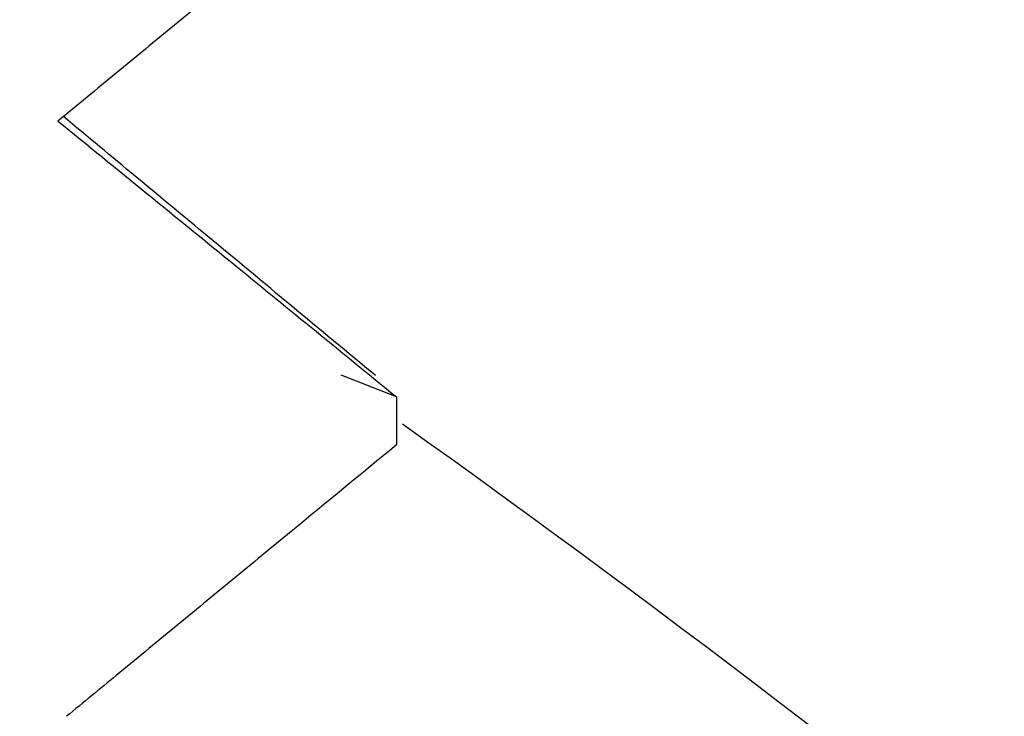
# Model space of a CAD drawing. Units: inches. Extents: x 0.1 to 16.9, y 0 to 10.9.
# Drawn here: x 9.7 to 9.7, y 9.4 to 9.4 of the extents above; entities that cross this region are included whole.
import ezdxf

# ---------------------------------------------------------------- set-up
doc = ezdxf.new("R2010")
doc.units = ezdxf.units.IN
doc.header["$MEASUREMENT"] = 0

msp = doc.modelspace()

# ---------------------------------------------------------------- hatches: boundary and pattern name
at = {"linetype": 'Continuous', "lineweight": 18}
h = msp.add_hatch(dxfattribs=at)
h.set_pattern_fill('ANSI31', style=0)
h.set_pattern_definition([(45, (0, 0), (-0.08838834764831843, 0.08838834764831845), [])])
edge = h.paths.add_edge_path(flags=0)
edge.add_line((9.739208033730613, 9.50261967464504), (9.74275540634389, 9.50261967464504))
edge.add_spline(control_points=[(9.74275540634389, 9.50261967464504), (9.742813548726579, 9.50261967464504), (9.742871699217647, 9.502620645965225), (9.74292980916246, 9.502622587865908), (9.743514074856005, 9.502642112681379), (9.744103045973095, 9.502762814543312), (9.744647858362068, 9.502974774633637), (9.745192274817601, 9.503186580685455), (9.745707631439279, 9.50349537033444), (9.74615111022375, 9.503875604010439), (9.746594125582922, 9.504255440350844), (9.746977646150116, 9.504717065274203), (9.747269792090226, 9.505222227627938), (9.747561658865854, 9.505726907266128), (9.747770382212401, 9.506288974304352), (9.747878615898129, 9.506861838355583), (9.74793866721776, 9.507179680642981), (9.747969087914884, 9.507504542554186), (9.747969087914884, 9.507828007978375)], knot_values=[0.002081369529663465, 0.002081369529663465, 0.002081369529663465, 0.002081369529663465, 0.002133922844638836, 0.002133922844638836, 0.002133922844638836, 0.002668490667900545, 0.002668490667900545, 0.002668490667900545, 0.003202669701505416, 0.003202669701505416, 0.003202669701505416, 0.00373628421787107, 0.00373628421787107, 0.00373628421787107, 0.004269380655824311, 0.004269380655824311, 0.004269380655824311, 0.004564314985358139, 0.004564314985358139, 0.004564314985358139, 0.004564314985358139], weights=[1, 1, 1, 1, 1, 1, 1, 1, 1, 1, 1, 1, 1, 1, 1, 1, 1, 1, 1], degree=3, periodic=0)
edge.add_line((9.747969087914884, 9.507828007978375), (9.747969087914884, 9.51386967464504))
edge.add_line((9.747969087914884, 9.51386967464504), (9.699674644325436, 9.513869674645042))
edge.add_line((9.699674644325436, 9.513869674645042), (9.699674644325436, 9.507828007978373))
edge.add_spline(control_points=[(9.699674644325437, 9.507828007978373), (9.699674644325437, 9.507588237923613), (9.69969129401899, 9.507347897375576), (9.699724355106309, 9.5071104176003), (9.699774553521271, 9.506749839371597), (9.699863279000995, 9.506392618802844), (9.699987618368734, 9.506050454717192), (9.700186696671176, 9.505502619815294), (9.70048315352361, 9.504981620926841), (9.700852377355382, 9.504530589872152), (9.701221592926354, 9.504079568908567), (9.70167374331087, 9.503686074895233), (9.702171372168328, 9.50338258590422), (9.702669294593031, 9.503078917875303), (9.70322645907278, 9.502856990529434), (9.703796784909162, 9.50273505016219), (9.70415457223055, 9.50265855228224), (9.704522452020644, 9.50261967464504), (9.70488832589643, 9.50261967464504)], knot_values=[0.009384174197053787, 0.009384174197053787, 0.009384174197053787, 0.009384174197053787, 0.009602333316979237, 0.009602333316979237, 0.009602333316979237, 0.009932318635863056, 0.009932318635863056, 0.009932318635863056, 0.01046530893636664, 0.01046530893636664, 0.01046530893636664, 0.01099827862909343, 0.01099827862909343, 0.01099827862909343, 0.0115315611164607, 0.0115315611164607, 0.0115315611164607, 0.01186544522310533, 0.01186544522310533, 0.01186544522310533, 0.01186544522310533], weights=[1, 1, 1, 1, 1, 1, 1, 1, 1, 1, 1, 1, 1, 1, 1, 1, 1, 1, 1], degree=3, periodic=0)
edge.add_line((9.70488832589643, 9.50261967464504), (9.708435698509708, 9.50261967464504))
edge.add_line((9.708435698509708, 9.50261967464504), (9.708435698509708, 9.496211337581984))
edge.add_spline(control_points=[(9.708435698509708, 9.496211337581984), (9.708770705979232, 9.495937853096706), (9.70910576598844, 9.495664376614489), (9.709440890421593, 9.495390979114076), (9.709776014773155, 9.495117581680226), (9.710111203477476, 9.4948442630995), (9.710446472276752, 9.494571042821928), (9.710750744019437, 9.494323082945632), (9.711055081722474, 9.494075203976013), (9.711359501070705, 9.493827425336757)], knot_values=[0, 0, 0, 0, 0.0003954762334898184, 0.0003954762334898184, 0.0003954762334898184, 0.000790952373844775, 0.000790952373844775, 0.000790952373844775, 0.001149865028774415, 0.001149865028774415, 0.001149865028774415, 0.001149865028774415], weights=[1, 1, 1, 1, 1, 1, 1, 1, 1, 1], degree=3, periodic=0)
edge.add_spline(control_points=[(9.711359501070705, 9.493827425336757), (9.71089490263147, 9.493444609093594), (9.710430238871515, 9.49306187211896), (9.709965527889986, 9.492679192501768), (9.70971058222742, 9.492469250166781), (9.70945562220677, 9.492259325266813), (9.709200649994076, 9.492049415177405), (9.70894567778151, 9.491839505088105), (9.70869069336881, 9.491629609817346), (9.708435698509705, 9.491419727239224)], knot_values=[0, 0, 0, 0, 0.0005504657513086248, 0.0005504657513086248, 0.0005504657513086248, 0.000852457441205538, 0.000852457441205538, 0.000852457441205538, 0.001154449130838999, 0.001154449130838999, 0.001154449130838999, 0.001154449130838999], weights=[1, 1, 1, 1, 1, 1, 1, 1, 1, 1], degree=3, periodic=0)
edge.add_line((9.708435698509708, 9.491419727239224), (9.708435698509708, 9.4910032914305))
edge.add_spline(control_points=[(9.708435698509708, 9.4910032914305), (9.708770705979232, 9.490729519763372), (9.70910576598844, 9.490456043281155), (9.709440890421593, 9.490182645780742), (9.709776014773155, 9.489909248346892), (9.710111203477476, 9.489635929766166), (9.710446472276752, 9.489362709488594), (9.710750744019437, 9.489114749612298), (9.711055081722474, 9.48886687064268), (9.711359501070705, 9.488619092003425)], knot_values=[0, 0, 0, 0, 0.0003954762334898184, 0.0003954762334898184, 0.0003954762334898184, 0.0007909523738448101, 0.0007909523738448101, 0.0007909523738448101, 0.00114986502877445, 0.00114986502877445, 0.00114986502877445, 0.00114986502877445], weights=[1, 1, 1, 1, 1, 1, 1, 1, 1, 1], degree=3, periodic=0)
edge.add_spline(control_points=[(9.711359501070705, 9.488619092003425), (9.71089490263147, 9.488236275760261), (9.710430238871515, 9.487853538785627), (9.709965527889986, 9.487470859168436), (9.70971058222742, 9.48726091683345), (9.70945562220677, 9.487050991933481), (9.709200649994076, 9.486841081844073), (9.70894567778151, 9.486631171754771), (9.70869069336881, 9.486421276484014), (9.708435698509705, 9.486211393905892)], knot_values=[0, 0, 0, 0, 0.0005504657513086248, 0.0005504657513086248, 0.0005504657513086248, 0.0008524574412055379, 0.0008524574412055379, 0.0008524574412055379, 0.001154449130838999, 0.001154449130838999, 0.001154449130838999, 0.001154449130838999], weights=[1, 1, 1, 1, 1, 1, 1, 1, 1, 1], degree=3, periodic=0)
edge.add_line((9.708435698509708, 9.48621139390589), (9.708435698509708, 9.485794733082857))
edge.add_spline(control_points=[(9.708435698509705, 9.485794727239224), (9.708770705979232, 9.48552118643004), (9.70910576598844, 9.48524770994782), (9.709440890421593, 9.484974312447408), (9.709776014773155, 9.484700915013558), (9.710111203477476, 9.484427596432832), (9.710446472276752, 9.48415437615526), (9.710750744019437, 9.483906416278966), (9.711055081722474, 9.483658537309346), (9.711359501070705, 9.483410758670091)], knot_values=[0, 0, 0, 0, 0.0003954762334898184, 0.0003954762334898184, 0.0003954762334898184, 0.000790952373844775, 0.000790952373844775, 0.000790952373844775, 0.001149865028774414, 0.001149865028774414, 0.001149865028774414, 0.001149865028774414], weights=[1, 1, 1, 1, 1, 1, 1, 1, 1, 1], degree=3, periodic=0)
edge.add_spline(control_points=[(9.711359501070705, 9.483410758670091), (9.71089490263147, 9.483027942426927), (9.710430238871515, 9.482645205452293), (9.709965527889986, 9.482262525835102), (9.70971058222742, 9.482052583500115), (9.70945562220677, 9.481842658600147), (9.709200649994076, 9.481632748510739), (9.70894567778151, 9.481422838421437), (9.70869069336881, 9.48121294315068), (9.708435698509705, 9.481003060572558)], knot_values=[0, 0, 0, 0, 0.0005504657513086248, 0.0005504657513086248, 0.0005504657513086248, 0.0008524574412055734, 0.0008524574412055734, 0.0008524574412055734, 0.001154449130838999, 0.001154449130838999, 0.001154449130838999, 0.001154449130838999], weights=[1, 1, 1, 1, 1, 1, 1, 1, 1, 1], degree=3, periodic=0)
edge.add_line((9.708435698509708, 9.481003060572558), (9.708435698509708, 9.480587065819392))
edge.add_spline(control_points=[(9.708435698509708, 9.480587065819392), (9.708770705979232, 9.480312853096706), (9.70910576598844, 9.480039376614487), (9.709440890421593, 9.479765979114076), (9.709776014773155, 9.479492581680224), (9.710111203477476, 9.4792192630995), (9.710446472276752, 9.478946042821926), (9.710750744019437, 9.478698082945632), (9.711055081722474, 9.478450203976013), (9.711359501070705, 9.478202425336757)], knot_values=[0, 0, 0, 0, 0.0003954762334898184, 0.0003954762334898184, 0.0003954762334898184, 0.000790952373844775, 0.000790952373844775, 0.000790952373844775, 0.001149865028774414, 0.001149865028774414, 0.001149865028774414, 0.001149865028774414], weights=[1, 1, 1, 1, 1, 1, 1, 1, 1, 1], degree=3, periodic=0)
edge.add_spline(control_points=[(9.711359501070705, 9.478202425336757), (9.71089490263147, 9.477819609093595), (9.710430238871515, 9.477436872118961), (9.709965527889986, 9.477054192501768), (9.70971058222742, 9.476844250166781), (9.70945562220677, 9.476634325266815), (9.709200649994076, 9.476424415177405), (9.70894567778151, 9.476214505088105), (9.70869069336881, 9.476004609817348), (9.708435698509705, 9.475794727239224)], knot_values=[0, 0, 0, 0, 0.0005504657513086248, 0.0005504657513086248, 0.0005504657513086248, 0.0008524574412055379, 0.0008524574412055379, 0.0008524574412055379, 0.001154449130838999, 0.001154449130838999, 0.001154449130838999, 0.001154449130838999], weights=[1, 1, 1, 1, 1, 1, 1, 1, 1, 1], degree=3, periodic=0)
edge.add_line((9.708435698509708, 9.475794727239224), (9.708435698509708, 9.475380177474678))
edge.add_spline(control_points=[(9.708435698509708, 9.475380177474678), (9.708770705979232, 9.475104519763372), (9.70910576598844, 9.474831043281153), (9.709440890421593, 9.474557645780742), (9.709776014773155, 9.474284248346892), (9.710111203477476, 9.474010929766166), (9.710446472276752, 9.473737709488592), (9.710750744019437, 9.473489749612298), (9.711055081722474, 9.47324187064268), (9.711359501070705, 9.472994092003423)], knot_values=[0, 0, 0, 0, 0.0003954762334898536, 0.0003954762334898536, 0.0003954762334898536, 0.0007909523738448101, 0.0007909523738448101, 0.0007909523738448101, 0.00114986502877445, 0.00114986502877445, 0.00114986502877445, 0.00114986502877445], weights=[1, 1, 1, 1, 1, 1, 1, 1, 1, 1], degree=3, periodic=0)
edge.add_spline(control_points=[(9.711359501070705, 9.472994092003423), (9.71089490263147, 9.472611275760261), (9.710430238871515, 9.472228538785627), (9.709965527889986, 9.471845859168434), (9.70971058222742, 9.47163591683345), (9.70945562220677, 9.471425991933481), (9.709200649994076, 9.471216081844071), (9.70894567778151, 9.471006171754771), (9.70869069336881, 9.470796276484014), (9.708435698509705, 9.47058639390589)], knot_values=[0, 0, 0, 0, 0.0005504657513086248, 0.0005504657513086248, 0.0005504657513086248, 0.0008524574412055379, 0.0008524574412055379, 0.0008524574412055379, 0.001154449130838999, 0.001154449130838999, 0.001154449130838999, 0.001154449130838999], weights=[1, 1, 1, 1, 1, 1, 1, 1, 1, 1], degree=3, periodic=0)
edge.add_line((9.708435698509708, 9.47058639390589), (9.708435698509708, 9.470170179268342))
edge.add_spline(control_points=[(9.708435698509708, 9.470170179268342), (9.708770705979232, 9.469896186430038), (9.70910576598844, 9.46962270994782), (9.709440890421593, 9.469349312447408), (9.709776014773155, 9.469075915013558), (9.710111203477476, 9.468802596432832), (9.710446472276752, 9.46852937615526), (9.710750744019437, 9.468281416278966), (9.711055081722474, 9.468033537309347), (9.711359501070705, 9.46778575867009)], knot_values=[0, 0, 0, 0, 0.0003954762334898184, 0.0003954762334898184, 0.0003954762334898184, 0.000790952373844775, 0.000790952373844775, 0.000790952373844775, 0.001149865028774414, 0.001149865028774414, 0.001149865028774414, 0.001149865028774414], weights=[1, 1, 1, 1, 1, 1, 1, 1, 1, 1], degree=3, periodic=0)
edge.add_spline(control_points=[(9.711359501070705, 9.46778575867009), (9.71089490263147, 9.467402942426927), (9.710430238871515, 9.467020205452293), (9.709965527889986, 9.466637525835102), (9.70971058222742, 9.466427583500115), (9.70945562220677, 9.466217658600149), (9.709200649994076, 9.466007748510739), (9.70894567778151, 9.465797838421437), (9.70869069336881, 9.46558794315068), (9.708435698509705, 9.465378060572556)], knot_values=[0, 0, 0, 0, 0.0005504657513086248, 0.0005504657513086248, 0.0005504657513086248, 0.000852457441205538, 0.000852457441205538, 0.000852457441205538, 0.001154449130838999, 0.001154449130838999, 0.001154449130838999, 0.001154449130838999], weights=[1, 1, 1, 1, 1, 1, 1, 1, 1, 1], degree=3, periodic=0)
edge.add_line((9.708435698509708, 9.465378060572556), (9.708435698509708, 9.464962210538086))
edge.add_spline(control_points=[(9.708435698509708, 9.464962210538086), (9.708770705979232, 9.464687853096706), (9.70910576598844, 9.464414376614487), (9.709440890421593, 9.464140979114074), (9.709776014773155, 9.463867581680226), (9.710111203477476, 9.4635942630995), (9.710446472276752, 9.463321042821926), (9.710750744019437, 9.463073082945632), (9.711055081722474, 9.462825203976013), (9.711359501070705, 9.462577425336757)], knot_values=[0, 0, 0, 0, 0.0003954762334898184, 0.0003954762334898184, 0.0003954762334898184, 0.000790952373844775, 0.000790952373844775, 0.000790952373844775, 0.001149865028774414, 0.001149865028774414, 0.001149865028774414, 0.001149865028774414], weights=[1, 1, 1, 1, 1, 1, 1, 1, 1, 1], degree=3, periodic=0)
edge.add_spline(control_points=[(9.711359501070705, 9.462577425336757), (9.71089490263147, 9.462194609093594), (9.710430238871515, 9.46181187211896), (9.709965527889986, 9.461429192501768), (9.70971058222742, 9.461219250166783), (9.70945562220677, 9.461009325266815), (9.709200649994076, 9.460799415177405), (9.70894567778151, 9.460589505088103), (9.70869069336881, 9.460379609817348), (9.708435698509705, 9.460169727239224)], knot_values=[0, 0, 0, 0, 0.0005504657513086248, 0.0005504657513086248, 0.0005504657513086248, 0.000852457441205538, 0.000852457441205538, 0.000852457441205538, 0.001154449130838999, 0.001154449130838999, 0.001154449130838999, 0.001154449130838999], weights=[1, 1, 1, 1, 1, 1, 1, 1, 1, 1], degree=3, periodic=0)
edge.add_line((9.708435698509708, 9.460169727239222), (9.708435698509708, 9.459753071599877))
edge.add_spline(control_points=[(9.708435698509705, 9.459753060572558), (9.708770705979232, 9.459479519763372), (9.70910576598844, 9.459206043281155), (9.709440890421593, 9.458932645780742), (9.709776014773155, 9.458659248346892), (9.710111203477476, 9.458385929766166), (9.710446472276752, 9.458112709488594), (9.710750744019437, 9.457864749612298), (9.711055081722474, 9.45761687064268), (9.711359501070705, 9.457369092003423)], knot_values=[0, 0, 0, 0, 0.0003954762334898184, 0.0003954762334898184, 0.0003954762334898184, 0.000790952373844775, 0.000790952373844775, 0.000790952373844775, 0.00114986502877445, 0.00114986502877445, 0.00114986502877445, 0.00114986502877445], weights=[1, 1, 1, 1, 1, 1, 1, 1, 1, 1], degree=3, periodic=0)
edge.add_spline(control_points=[(9.711359501070705, 9.457369092003423), (9.71089490263147, 9.45698627576026), (9.710430238871515, 9.456603538785627), (9.709965527889986, 9.456220859168436), (9.70971058222742, 9.45601091683345), (9.70945562220677, 9.455800991933481), (9.709200649994076, 9.455591081844073), (9.70894567778151, 9.455381171754771), (9.70869069336881, 9.455171276484014), (9.708435698509705, 9.45496139390589)], knot_values=[0, 0, 0, 0, 0.0005504657513086676, 0.0005504657513086676, 0.0005504657513086676, 0.000852457441205538, 0.000852457441205538, 0.000852457441205538, 0.001154449130838999, 0.001154449130838999, 0.001154449130838999, 0.001154449130838999], weights=[1, 1, 1, 1, 1, 1, 1, 1, 1, 1], degree=3, periodic=0)
edge.add_line((9.708435698509708, 9.45496139390589), (9.708435698509708, 9.454545093564757))
edge.add_spline(control_points=[(9.708435698509708, 9.454545093564757), (9.708770705979232, 9.45427118643004), (9.70910576598844, 9.45399770994782), (9.709440890421593, 9.453724312447408), (9.709776014773155, 9.453450915013558), (9.710111203477476, 9.453177596432834), (9.710446472276752, 9.45290437615526), (9.710750744019437, 9.452656416278966), (9.711055081722474, 9.452408537309346), (9.711359501070705, 9.45216075867009)], knot_values=[0, 0, 0, 0, 0.0003954762334898184, 0.0003954762334898184, 0.0003954762334898184, 0.000790952373844775, 0.000790952373844775, 0.000790952373844775, 0.00114986502877445, 0.00114986502877445, 0.00114986502877445, 0.00114986502877445], weights=[1, 1, 1, 1, 1, 1, 1, 1, 1, 1], degree=3, periodic=0)
edge.add_spline(control_points=[(9.711359501070705, 9.45216075867009), (9.71089490263147, 9.451777942426927), (9.710430238871515, 9.451395205452293), (9.709965527889986, 9.451012525835102), (9.70971058222742, 9.450802583500115), (9.70945562220677, 9.450592658600147), (9.709200649994076, 9.450382748510739), (9.70894567778151, 9.450172838421437), (9.70869069336881, 9.44996294315068), (9.708435698509705, 9.449753060572556)], knot_values=[0, 0, 0, 0, 0.0005504657513086248, 0.0005504657513086248, 0.0005504657513086248, 0.0008524574412055379, 0.0008524574412055379, 0.0008524574412055379, 0.001154449130838999, 0.001154449130838999, 0.001154449130838999, 0.001154449130838999], weights=[1, 1, 1, 1, 1, 1, 1, 1, 1, 1], degree=3, periodic=0)
edge.add_line((9.708435698509708, 9.449753060572556), (9.708435698509708, 9.449337208389352))
edge.add_spline(control_points=[(9.708435698509708, 9.449337208389352), (9.708770705979232, 9.449062853096706), (9.70910576598844, 9.448789376614489), (9.709440890421593, 9.448515979114076), (9.709776014773155, 9.448242581680226), (9.710111203477476, 9.4479692630995), (9.710446472276752, 9.447696042821928), (9.710750744019437, 9.447448082945632), (9.711055081722474, 9.447200203976013), (9.711359501070705, 9.446952425336757)], knot_values=[0, 0, 0, 0, 0.0003954762334898184, 0.0003954762334898184, 0.0003954762334898184, 0.000790952373844775, 0.000790952373844775, 0.000790952373844775, 0.001149865028774414, 0.001149865028774414, 0.001149865028774414, 0.001149865028774414], weights=[1, 1, 1, 1, 1, 1, 1, 1, 1, 1], degree=3, periodic=0)
edge.add_spline(control_points=[(9.711359501070705, 9.446952425336757), (9.71089490263147, 9.446569609093594), (9.710430238871515, 9.44618687211896), (9.709965527889986, 9.445804192501768), (9.70971058222742, 9.445594250166781), (9.70945562220677, 9.445384325266813), (9.709200649994076, 9.445174415177405), (9.70894567778151, 9.444964505088105), (9.70869069336881, 9.444754609817346), (9.708435698509705, 9.444544727239224)], knot_values=[0, 0, 0, 0, 0.0005504657513086248, 0.0005504657513086248, 0.0005504657513086248, 0.0008524574412055379, 0.0008524574412055379, 0.0008524574412055379, 0.001154449130838999, 0.001154449130838999, 0.001154449130838999, 0.001154449130838999], weights=[1, 1, 1, 1, 1, 1, 1, 1, 1, 1], degree=3, periodic=0)
edge.add_line((9.708435698509708, 9.444544727239224), (9.708435698509708, 9.444128179931978))
edge.add_spline(control_points=[(9.708435698509708, 9.444128179931978), (9.708770705979232, 9.443854519763372), (9.70910576598844, 9.443581043281155), (9.709440890421593, 9.443307645780742), (9.709776014773155, 9.443034248346892), (9.710111203477476, 9.442760929766166), (9.710446472276752, 9.442487709488594), (9.710750744019437, 9.442239749612298), (9.711055081722474, 9.44199187064268), (9.711359501070705, 9.441744092003423)], knot_values=[0, 0, 0, 0, 0.0003954762334898184, 0.0003954762334898184, 0.0003954762334898184, 0.000790952373844775, 0.000790952373844775, 0.000790952373844775, 0.00114986502877445, 0.00114986502877445, 0.00114986502877445, 0.00114986502877445], weights=[1, 1, 1, 1, 1, 1, 1, 1, 1, 1], degree=3, periodic=0)
edge.add_spline(control_points=[(9.711359501070705, 9.441744092003423), (9.71089490263147, 9.44136127576026), (9.710430238871515, 9.440978538785627), (9.709965527889986, 9.440595859168436), (9.70971058222742, 9.44038591683345), (9.70945562220677, 9.440175991933481), (9.709200649994076, 9.439966081844073), (9.70894567778151, 9.439756171754771), (9.70869069336881, 9.439546276484014), (9.708435698509705, 9.43933639390589)], knot_values=[0, 0, 0, 0, 0.0005504657513086324, 0.0005504657513086324, 0.0005504657513086324, 0.0008524574412055381, 0.0008524574412055381, 0.0008524574412055381, 0.001154449130838999, 0.001154449130838999, 0.001154449130838999, 0.001154449130838999], weights=[1, 1, 1, 1, 1, 1, 1, 1, 1, 1], degree=3, periodic=0)
edge.add_line((9.708435698509708, 9.43933639390589), (9.708435698509708, 9.438919843582966))
edge.add_spline(control_points=[(9.708435698509708, 9.438919843582966), (9.708770705979232, 9.43864618643004), (9.70910576598844, 9.43837270994782), (9.709440890421593, 9.438099312447408), (9.709776014773155, 9.437825915013558), (9.710111203477476, 9.437552596432832), (9.710446472276752, 9.43727937615526), (9.710750744019437, 9.437031416278966), (9.711055081722474, 9.436783537309346), (9.711359501070705, 9.436535758670091)], knot_values=[0, 0, 0, 0, 0.0003954762334898184, 0.0003954762334898184, 0.0003954762334898184, 0.000790952373844775, 0.000790952373844775, 0.000790952373844775, 0.001149865028774414, 0.001149865028774414, 0.001149865028774414, 0.001149865028774414], weights=[1, 1, 1, 1, 1, 1, 1, 1, 1, 1], degree=3, periodic=0)
edge.add_spline(control_points=[(9.711359501070705, 9.436535758670091), (9.71089490263147, 9.436152942426927), (9.710430238871515, 9.435770205452293), (9.709965527889986, 9.435387525835102), (9.70971058222742, 9.435177583500115), (9.70945562220677, 9.434967658600147), (9.709200649994076, 9.434757748510739), (9.70894567778151, 9.434547838421437), (9.70869069336881, 9.43433794315068), (9.708435698509705, 9.434128060572558)], knot_values=[0, 0, 0, 0, 0.0005504657513085895, 0.0005504657513085895, 0.0005504657513085895, 0.0008524574412055381, 0.0008524574412055381, 0.0008524574412055381, 0.001154449130838963, 0.001154449130838963, 0.001154449130838963, 0.001154449130838963], weights=[1, 1, 1, 1, 1, 1, 1, 1, 1, 1], degree=3, periodic=0)
edge.add_line((9.708435698509708, 9.434128060572558), (9.708435698509708, 9.433712188814134))
edge.add_spline(control_points=[(9.708435698509708, 9.433712188814134), (9.708770705979232, 9.433437853096706), (9.70910576598844, 9.433164376614487), (9.709440890421593, 9.432890979114076), (9.709776014773155, 9.432617581680224), (9.710111203477476, 9.4323442630995), (9.710446472276752, 9.432071042821926), (9.710750744019437, 9.431823082945632), (9.711055081722474, 9.431575203976013), (9.711359501070705, 9.431327425336757)], knot_values=[0, 0, 0, 0, 0.0003954762334898536, 0.0003954762334898536, 0.0003954762334898536, 0.00079095237384481, 0.00079095237384481, 0.00079095237384481, 0.001149865028774484, 0.001149865028774484, 0.001149865028774484, 0.001149865028774484], weights=[1, 1, 1, 1, 1, 1, 1, 1, 1, 1], degree=3, periodic=0)
edge.add_spline(control_points=[(9.711359501070705, 9.431327425336757), (9.71089490263147, 9.430944609093595), (9.710430238871515, 9.430561872118961), (9.709965527889986, 9.430179192501768), (9.70971058222742, 9.429969250166781), (9.70945562220677, 9.429759325266815), (9.709200649994076, 9.429549415177405), (9.70894567778151, 9.429339505088105), (9.70869069336881, 9.429129609817348), (9.708435698509705, 9.428919727239224)], knot_values=[0, 0, 0, 0, 0.0005504657513085895, 0.0005504657513085895, 0.0005504657513085895, 0.0008524574412055027, 0.0008524574412055027, 0.0008524574412055027, 0.001154449130838963, 0.001154449130838963, 0.001154449130838963, 0.001154449130838963], weights=[1, 1, 1, 1, 1, 1, 1, 1, 1, 1], degree=3, periodic=0)
edge.add_line((9.708435698509708, 9.428919727239224), (9.708435698509708, 9.428503070664782))
edge.add_spline(control_points=[(9.708435698509705, 9.428503060572556), (9.708770705979232, 9.428229519763372), (9.70910576598844, 9.427956043281155), (9.709440890421593, 9.427682645780742), (9.709776014773155, 9.427409248346892), (9.710111203477474, 9.427135929766166), (9.71044647227675, 9.426862709488594), (9.710750744019437, 9.426614749612298), (9.711055081722474, 9.42636687064268), (9.711359501070705, 9.426119092003423)], knot_values=[0, 0, 0, 0, 0.0003954762334898184, 0.0003954762334898184, 0.0003954762334898184, 0.0007909523738447319, 0.0007909523738447319, 0.0007909523738447319, 0.00114986502877445, 0.00114986502877445, 0.00114986502877445, 0.00114986502877445], weights=[1, 1, 1, 1, 1, 1, 1, 1, 1, 1], degree=3, periodic=0)
edge.add_spline(control_points=[(9.711359501070705, 9.426119092003423), (9.71089490263147, 9.425736275760261), (9.710430238871515, 9.425353538785627), (9.709965527889986, 9.424970859168434), (9.70971058222742, 9.42476091683345), (9.70945562220677, 9.424550991933481), (9.709200649994076, 9.424341081844071), (9.70894567778151, 9.424131171754771), (9.70869069336881, 9.423921276484014), (9.708435698509705, 9.42371139390589)], knot_values=[0, 0, 0, 0, 0.000550465751308703, 0.000550465751308703, 0.000550465751308703, 0.0008524574412055732, 0.0008524574412055732, 0.0008524574412055732, 0.001154449130839034, 0.001154449130839034, 0.001154449130839034, 0.001154449130839034], weights=[1, 1, 1, 1, 1, 1, 1, 1, 1, 1], degree=3, periodic=0)
edge.add_line((9.708435698509705, 9.42371139390589), (9.708435698509708, 9.423453007978374))
edge.add_line((9.708435698509708, 9.423453007978374), (9.736359377509936, 9.423453007978374))
edge.add_spline(control_points=[(9.736359377509974, 9.423453007978404), (9.73667005390835, 9.423708987116498), (9.736980759143078, 9.423964931259073), (9.737291487554142, 9.424220847257414), (9.737627269116086, 9.42449739703719), (9.737963077764606, 9.424773913931027), (9.73829890815377, 9.42505040441504), (9.738601933273225, 9.425299886191112), (9.738904976133334, 9.425549346420127), (9.739208033730613, 9.42579878874281)], knot_values=[2.967808193337823e-05, 2.967808193337823e-05, 2.967808193337823e-05, 2.967808193337823e-05, 0.0003977682585871633, 0.0003977682585871633, 0.0003977682585871633, 0.0007955365020907064, 0.0007955365020907064, 0.0007955365020907064, 0.001154449135456477, 0.001154449135456477, 0.001154449135456477, 0.001154449135456477], weights=[1, 1, 1, 1, 1, 1, 1, 1, 1, 1], degree=3, periodic=0)
edge.add_line((9.739208033730613, 9.42579878874281), (9.739208033730613, 9.426215455409476))
edge.add_spline(control_points=[(9.739208033730613, 9.426215455409476), (9.738745618029514, 9.426593027781385), (9.738283102720345, 9.426970478219644), (9.73782045481168, 9.427347766026575), (9.737564509523914, 9.427556488544296), (9.73730852344499, 9.427765161055914), (9.737052489012353, 9.427973774212349), (9.736796454577087, 9.428182387370926), (9.7365403718127, 9.428390941234328), (9.736284231169613, 9.428599423974461)], knot_values=[0, 0, 0, 0, 0.0005458816184905893, 0.0005458816184905893, 0.0005458816184905893, 0.000847873308213315, 0.000847873308213315, 0.000847873308213315, 0.001149865002961884, 0.001149865002961884, 0.001149865002961884, 0.001149865002961884], weights=[1, 1, 1, 1, 1, 1, 1, 1, 1, 1], degree=3, periodic=0)
edge.add_spline(control_points=[(9.736284231169613, 9.428599423974461), (9.736619951441986, 9.428876048179015), (9.736955705979959, 9.429152630800894), (9.737291487554142, 9.429429180590747), (9.737627269116086, 9.429705730370522), (9.737963077764606, 9.429982247264359), (9.73829890815377, 9.430258737748375), (9.738601933273225, 9.430508219524446), (9.738904976133334, 9.43075767975346), (9.739208033730613, 9.431007122076142)], knot_values=[0, 0, 0, 0, 0.0003977682585871281, 0.0003977682585871281, 0.0003977682585871281, 0.0007955365020907063, 0.0007955365020907063, 0.0007955365020907063, 0.001154449135456442, 0.001154449135456442, 0.001154449135456442, 0.001154449135456442], weights=[1, 1, 1, 1, 1, 1, 1, 1, 1, 1], degree=3, periodic=0)
edge.add_line((9.739208033730613, 9.431007122076142), (9.739208033730613, 9.43142378874281))
edge.add_spline(control_points=[(9.739208033730613, 9.431423788742809), (9.738745618029514, 9.431801361114719), (9.738283102720345, 9.432178811552978), (9.73782045481168, 9.432556099359907), (9.737564509523914, 9.432764821877628), (9.73730852344499, 9.432973494389248), (9.737052489012353, 9.433182107545683), (9.736796454577087, 9.43339072070426), (9.7365403718127, 9.433599274567662), (9.736284231169613, 9.433807757307793)], knot_values=[0, 0, 0, 0, 0.0005458816184906673, 0.0005458816184906673, 0.0005458816184906673, 0.0008478733082133501, 0.0008478733082133501, 0.0008478733082133501, 0.001149865002961919, 0.001149865002961919, 0.001149865002961919, 0.001149865002961919], weights=[1, 1, 1, 1, 1, 1, 1, 1, 1, 1], degree=3, periodic=0)
edge.add_spline(control_points=[(9.736284231169613, 9.433807757307793), (9.736619951441986, 9.434084381512347), (9.736955705979959, 9.434360964134228), (9.737291487554142, 9.43463751392408), (9.737627269116086, 9.434914063703856), (9.737963077764606, 9.435190580597693), (9.73829890815377, 9.435467071081709), (9.738601933273225, 9.43571655285778), (9.738904976133334, 9.435966013086793), (9.739208033730613, 9.436215455409476)], knot_values=[0, 0, 0, 0, 0.0003977682585871281, 0.0003977682585871281, 0.0003977682585871281, 0.0007955365020907063, 0.0007955365020907063, 0.0007955365020907063, 0.001154449135456442, 0.001154449135456442, 0.001154449135456442, 0.001154449135456442], weights=[1, 1, 1, 1, 1, 1, 1, 1, 1, 1], degree=3, periodic=0)
edge.add_line((9.739208033730613, 9.436215486313545), (9.739208033730613, 9.436632122076142))
edge.add_spline(control_points=[(9.739208033730613, 9.436632122076142), (9.738745618029514, 9.43700969444805), (9.738283102720345, 9.43738714488631), (9.73782045481168, 9.43776443269324), (9.737564509523914, 9.43797315521096), (9.73730852344499, 9.438181827722582), (9.737052489012353, 9.438390440879015), (9.736796454577087, 9.438599054037592), (9.7365403718127, 9.438807607900996), (9.736284231169613, 9.439016090641127)], knot_values=[0, 0, 0, 0, 0.0005458816184905893, 0.0005458816184905893, 0.0005458816184905893, 0.000847873308213315, 0.000847873308213315, 0.000847873308213315, 0.001149865002961884, 0.001149865002961884, 0.001149865002961884, 0.001149865002961884], weights=[1, 1, 1, 1, 1, 1, 1, 1, 1, 1], degree=3, periodic=0)
edge.add_spline(control_points=[(9.736284231169613, 9.439016090641127), (9.736619951441986, 9.439292714845681), (9.736955705979959, 9.43956929746756), (9.737291487554142, 9.439845847257413), (9.737627269116086, 9.44012239703719), (9.737963077764606, 9.440398913931025), (9.73829890815377, 9.44067540441504), (9.738601933273225, 9.440924886191114), (9.738904976133334, 9.441174346420127), (9.739208033730613, 9.44142378874281)], knot_values=[0, 0, 0, 0, 0.0003977682585871633, 0.0003977682585871633, 0.0003977682585871633, 0.0007955365020907064, 0.0007955365020907064, 0.0007955365020907064, 0.001154449135456477, 0.001154449135456477, 0.001154449135456477, 0.001154449135456477], weights=[1, 1, 1, 1, 1, 1, 1, 1, 1, 1], degree=3, periodic=0)
edge.add_line((9.739208033730613, 9.44142378874281), (9.739208033730613, 9.441840455409476))
edge.add_spline(control_points=[(9.739208033730613, 9.441840455409476), (9.738745618029514, 9.442218027781385), (9.738283102720345, 9.442595478219644), (9.73782045481168, 9.442972766026575), (9.737564509523914, 9.443181488544294), (9.73730852344499, 9.443390161055916), (9.737052489012353, 9.443598774212349), (9.736796454577087, 9.443807387370926), (9.7365403718127, 9.44401594123433), (9.736284231169613, 9.444224423974461)], knot_values=[0, 0, 0, 0, 0.0005458816184906323, 0.0005458816184906323, 0.0005458816184906323, 0.000847873308213315, 0.000847873308213315, 0.000847873308213315, 0.001149865002961884, 0.001149865002961884, 0.001149865002961884, 0.001149865002961884], weights=[1, 1, 1, 1, 1, 1, 1, 1, 1, 1], degree=3, periodic=0)
edge.add_spline(control_points=[(9.736284231169613, 9.444224423974461), (9.736619951441986, 9.444501048179015), (9.736955705979959, 9.444777630800894), (9.737291487554142, 9.445054180590747), (9.737627269116086, 9.445330730370522), (9.737963077764606, 9.445607247264359), (9.73829890815377, 9.445883737748375), (9.738601933273225, 9.446133219524446), (9.738904976133334, 9.446382679753459), (9.739208033730613, 9.446632122076142)], knot_values=[0, 0, 0, 0, 0.0003977682585871281, 0.0003977682585871281, 0.0003977682585871281, 0.0007955365020907063, 0.0007955365020907063, 0.0007955365020907063, 0.001154449135456442, 0.001154449135456442, 0.001154449135456442, 0.001154449135456442], weights=[1, 1, 1, 1, 1, 1, 1, 1, 1, 1], degree=3, periodic=0)
edge.add_line((9.739208033730613, 9.446632122076142), (9.739208033730613, 9.44704878874281))
edge.add_spline(control_points=[(9.739208033730613, 9.44704878874281), (9.738745618029514, 9.447426361114717), (9.738283102720345, 9.447803811552978), (9.73782045481168, 9.448181099359909), (9.737564509523914, 9.448389821877628), (9.73730852344499, 9.44859849438925), (9.737052489012353, 9.448807107545683), (9.736796454577087, 9.44901572070426), (9.7365403718127, 9.449224274567662), (9.736284231169613, 9.449432757307795)], knot_values=[0, 0, 0, 0, 0.0005458816184906673, 0.0005458816184906673, 0.0005458816184906673, 0.0008478733082133501, 0.0008478733082133501, 0.0008478733082133501, 0.001149865002961919, 0.001149865002961919, 0.001149865002961919, 0.001149865002961919], weights=[1, 1, 1, 1, 1, 1, 1, 1, 1, 1], degree=3, periodic=0)
edge.add_spline(control_points=[(9.736284231169613, 9.449432757307795), (9.736619951441986, 9.44970938151235), (9.736955705979959, 9.449985964134228), (9.737291487554142, 9.45026251392408), (9.737627269116086, 9.450539063703856), (9.737963077764606, 9.450815580597693), (9.73829890815377, 9.451092071081709), (9.738601933273225, 9.45134155285778), (9.738904976133334, 9.451591013086793), (9.739208033730613, 9.451840455409476)], knot_values=[0, 0, 0, 0, 0.0003977682585871281, 0.0003977682585871281, 0.0003977682585871281, 0.0007955365020907064, 0.0007955365020907064, 0.0007955365020907064, 0.001154449135456442, 0.001154449135456442, 0.001154449135456442, 0.001154449135456442], weights=[1, 1, 1, 1, 1, 1, 1, 1, 1, 1], degree=3, periodic=0)
edge.add_line((9.739208033730613, 9.451840460941177), (9.739208033730613, 9.452257122076142))
edge.add_spline(control_points=[(9.739208033730613, 9.452257122076142), (9.738745618029514, 9.45263469444805), (9.738283102720345, 9.45301214488631), (9.73782045481168, 9.45338943269324), (9.737564509523914, 9.453598155210962), (9.73730852344499, 9.453806827722582), (9.737052489012353, 9.454015440879017), (9.736796454577087, 9.454224054037594), (9.7365403718127, 9.454432607900996), (9.736284231169613, 9.454641090641127)], knot_values=[0, 0, 0, 0, 0.0005458816184906323, 0.0005458816184906323, 0.0005458816184906323, 0.000847873308213315, 0.000847873308213315, 0.000847873308213315, 0.001149865002961884, 0.001149865002961884, 0.001149865002961884, 0.001149865002961884], weights=[1, 1, 1, 1, 1, 1, 1, 1, 1, 1], degree=3, periodic=0)
edge.add_spline(control_points=[(9.736284231169613, 9.454641090641127), (9.736619951441986, 9.454917714845683), (9.736955705979959, 9.45519429746756), (9.737291487554142, 9.455470847257413), (9.737627269116086, 9.45574739703719), (9.737963077764606, 9.456023913931027), (9.73829890815377, 9.456300404415042), (9.738601933273225, 9.456549886191112), (9.738904976133334, 9.456799346420127), (9.739208033730613, 9.45704878874281)], knot_values=[0, 0, 0, 0, 0.0003977682585871281, 0.0003977682585871281, 0.0003977682585871281, 0.0007955365020907064, 0.0007955365020907064, 0.0007955365020907064, 0.001154449135456477, 0.001154449135456477, 0.001154449135456477, 0.001154449135456477], weights=[1, 1, 1, 1, 1, 1, 1, 1, 1, 1], degree=3, periodic=0)
edge.add_line((9.739208033730613, 9.45704878874281), (9.739208033730613, 9.457465455409476))
edge.add_spline(control_points=[(9.739208033730613, 9.457465455409476), (9.738745618029514, 9.457843027781385), (9.738283102720345, 9.458220478219644), (9.73782045481168, 9.458597766026575), (9.737564509523914, 9.458806488544296), (9.73730852344499, 9.459015161055916), (9.737052489012353, 9.459223774212349), (9.736796454577087, 9.459432387370928), (9.7365403718127, 9.459640941234328), (9.736284231169613, 9.459849423974461)], knot_values=[0, 0, 0, 0, 0.0005458816184906323, 0.0005458816184906323, 0.0005458816184906323, 0.000847873308213315, 0.000847873308213315, 0.000847873308213315, 0.001149865002961884, 0.001149865002961884, 0.001149865002961884, 0.001149865002961884], weights=[1, 1, 1, 1, 1, 1, 1, 1, 1, 1], degree=3, periodic=0)
edge.add_spline(control_points=[(9.736284231169613, 9.459849423974461), (9.736619951441986, 9.460126048179015), (9.736955705979959, 9.460402630800894), (9.737291487554142, 9.460679180590747), (9.737627269116086, 9.460955730370523), (9.737963077764606, 9.46123224726436), (9.73829890815377, 9.461508737748375), (9.738601933273225, 9.461758219524446), (9.738904976133334, 9.462007679753459), (9.739208033730613, 9.462257122076142)], knot_values=[0, 0, 0, 0, 0.0003977682585871281, 0.0003977682585871281, 0.0003977682585871281, 0.0007955365020907063, 0.0007955365020907063, 0.0007955365020907063, 0.001154449135456442, 0.001154449135456442, 0.001154449135456442, 0.001154449135456442], weights=[1, 1, 1, 1, 1, 1, 1, 1, 1, 1], degree=3, periodic=0)
edge.add_line((9.739208033730613, 9.462257122076142), (9.739208033730613, 9.462673788742809))
edge.add_spline(control_points=[(9.739208033730613, 9.462673788742809), (9.738745618029514, 9.463051361114717), (9.738283102720345, 9.463428811552978), (9.73782045481168, 9.463806099359909), (9.737564509523914, 9.464014821877628), (9.73730852344499, 9.464223494389248), (9.737052489012353, 9.464432107545683), (9.736796454577087, 9.46464072070426), (9.7365403718127, 9.464849274567662), (9.736284231169613, 9.465057757307795)], knot_values=[0, 0, 0, 0, 0.0005458816184906673, 0.0005458816184906673, 0.0005458816184906673, 0.00084787330821335, 0.00084787330821335, 0.00084787330821335, 0.001149865002961919, 0.001149865002961919, 0.001149865002961919, 0.001149865002961919], weights=[1, 1, 1, 1, 1, 1, 1, 1, 1, 1], degree=3, periodic=0)
edge.add_spline(control_points=[(9.736284231169613, 9.465057757307795), (9.736619951441986, 9.46533438151235), (9.736955705979959, 9.465610964134227), (9.737291487554142, 9.46588751392408), (9.737627269116086, 9.466164063703856), (9.737963077764606, 9.466440580597693), (9.73829890815377, 9.466717071081709), (9.738601933273225, 9.46696655285778), (9.738904976133334, 9.467216013086793), (9.739208033730613, 9.467465455409476)], knot_values=[0, 0, 0, 0, 0.0003977682585871281, 0.0003977682585871281, 0.0003977682585871281, 0.0007955365020907063, 0.0007955365020907063, 0.0007955365020907063, 0.001154449135456442, 0.001154449135456442, 0.001154449135456442, 0.001154449135456442], weights=[1, 1, 1, 1, 1, 1, 1, 1, 1, 1], degree=3, periodic=0)
edge.add_line((9.739208033730613, 9.467465455409476), (9.739208033730613, 9.467882122076142))
edge.add_spline(control_points=[(9.739208033730613, 9.467882122076142), (9.738745618029514, 9.46825969444805), (9.738283102720345, 9.468637144886312), (9.73782045481168, 9.46901443269324), (9.737564509523914, 9.469223155210962), (9.73730852344499, 9.469431827722582), (9.737052489012353, 9.469640440879017), (9.736796454577087, 9.469849054037594), (9.7365403718127, 9.470057607900994), (9.736284231169613, 9.470266090641127)], knot_values=[0, 0, 0, 0, 0.0005458816184905893, 0.0005458816184905893, 0.0005458816184905893, 0.000847873308213315, 0.000847873308213315, 0.000847873308213315, 0.001149865002961884, 0.001149865002961884, 0.001149865002961884, 0.001149865002961884], weights=[1, 1, 1, 1, 1, 1, 1, 1, 1, 1], degree=3, periodic=0)
edge.add_spline(control_points=[(9.736284231169613, 9.470266090641127), (9.736619951441986, 9.470542714845683), (9.736955705979959, 9.47081929746756), (9.737291487554142, 9.471095847257414), (9.737627269116086, 9.47137239703719), (9.737963077764606, 9.471648913931027), (9.73829890815377, 9.47192540441504), (9.738601933273225, 9.472174886191112), (9.738904976133334, 9.472424346420127), (9.739208033730613, 9.47267378874281)], knot_values=[0, 0, 0, 0, 0.0003977682585871281, 0.0003977682585871281, 0.0003977682585871281, 0.0007955365020907063, 0.0007955365020907063, 0.0007955365020907063, 0.001154449135456442, 0.001154449135456442, 0.001154449135456442, 0.001154449135456442], weights=[1, 1, 1, 1, 1, 1, 1, 1, 1, 1], degree=3, periodic=0)
edge.add_line((9.739208033730613, 9.47267378874281), (9.739208033730613, 9.473090455409476))
edge.add_spline(control_points=[(9.739208033730613, 9.473090455409476), (9.738745618029514, 9.473468027781385), (9.738283102720345, 9.473845478219644), (9.73782045481168, 9.474222766026575), (9.737564509523914, 9.474431488544296), (9.73730852344499, 9.474640161055914), (9.737052489012353, 9.474848774212349), (9.736796454577087, 9.475057387370926), (9.7365403718127, 9.475265941234328), (9.736284231169613, 9.475474423974461)], knot_values=[0, 0, 0, 0, 0.0005458816184905893, 0.0005458816184905893, 0.0005458816184905893, 0.000847873308213315, 0.000847873308213315, 0.000847873308213315, 0.001149865002961884, 0.001149865002961884, 0.001149865002961884, 0.001149865002961884], weights=[1, 1, 1, 1, 1, 1, 1, 1, 1, 1], degree=3, periodic=0)
edge.add_spline(control_points=[(9.736284231169613, 9.475474423974461), (9.736619951441986, 9.475751048179015), (9.736955705979959, 9.476027630800894), (9.737291487554142, 9.476304180590747), (9.737627269116086, 9.476580730370522), (9.737963077764606, 9.476857247264359), (9.73829890815377, 9.477133737748375), (9.738601933273225, 9.477383219524446), (9.738904976133334, 9.47763267975346), (9.739208033730613, 9.477882122076142)], knot_values=[0, 0, 0, 0, 0.0003977682585871281, 0.0003977682585871281, 0.0003977682585871281, 0.0007955365020907063, 0.0007955365020907063, 0.0007955365020907063, 0.001154449135456442, 0.001154449135456442, 0.001154449135456442, 0.001154449135456442], weights=[1, 1, 1, 1, 1, 1, 1, 1, 1, 1], degree=3, periodic=0)
edge.add_line((9.739208033730613, 9.477882126328284), (9.739208033730613, 9.47829878874281))
edge.add_spline(control_points=[(9.739208033730613, 9.478298788742809), (9.738745618029514, 9.478676361114719), (9.738283102720345, 9.479053811552978), (9.73782045481168, 9.479431099359907), (9.737564509523914, 9.479639821877628), (9.73730852344499, 9.479848494389248), (9.737052489012353, 9.480057107545683), (9.736796454577087, 9.48026572070426), (9.7365403718127, 9.480474274567662), (9.736284231169613, 9.480682757307793)], knot_values=[0, 0, 0, 0, 0.0005458816184906323, 0.0005458816184906323, 0.0005458816184906323, 0.000847873308213315, 0.000847873308213315, 0.000847873308213315, 0.001149865002961884, 0.001149865002961884, 0.001149865002961884, 0.001149865002961884], weights=[1, 1, 1, 1, 1, 1, 1, 1, 1, 1], degree=3, periodic=0)
edge.add_spline(control_points=[(9.736284231169613, 9.480682757307793), (9.736619951441986, 9.48095938151235), (9.736955705979959, 9.481235964134227), (9.737291487554142, 9.48151251392408), (9.737627269116086, 9.481789063703856), (9.737963077764606, 9.482065580597693), (9.73829890815377, 9.482342071081709), (9.738601933273225, 9.48259155285778), (9.738904976133334, 9.482841013086793), (9.739208033730613, 9.483090455409476)], knot_values=[0, 0, 0, 0, 0.0003977682585871281, 0.0003977682585871281, 0.0003977682585871281, 0.0007955365020907063, 0.0007955365020907063, 0.0007955365020907063, 0.001154449135456477, 0.001154449135456477, 0.001154449135456477, 0.001154449135456477], weights=[1, 1, 1, 1, 1, 1, 1, 1, 1, 1], degree=3, periodic=0)
edge.add_line((9.739208033730613, 9.483090455409476), (9.739208033730613, 9.483507122076144))
edge.add_spline(control_points=[(9.739208033730613, 9.483507122076142), (9.738745618029514, 9.48388469444805), (9.738283102720345, 9.48426214488631), (9.73782045481168, 9.48463943269324), (9.737564509523914, 9.484848155210962), (9.73730852344499, 9.485056827722582), (9.737052489012353, 9.485265440879015), (9.736796454577087, 9.485474054037592), (9.7365403718127, 9.485682607900996), (9.736284231169613, 9.485891090641127)], knot_values=[0, 0, 0, 0, 0.0005458816184906323, 0.0005458816184906323, 0.0005458816184906323, 0.000847873308213315, 0.000847873308213315, 0.000847873308213315, 0.001149865002961884, 0.001149865002961884, 0.001149865002961884, 0.001149865002961884], weights=[1, 1, 1, 1, 1, 1, 1, 1, 1, 1], degree=3, periodic=0)
edge.add_spline(control_points=[(9.736284231169613, 9.485891090641127), (9.736619951441986, 9.486167714845681), (9.736955705979959, 9.48644429746756), (9.737291487554142, 9.486720847257413), (9.737627269116086, 9.48699739703719), (9.737963077764606, 9.487273913931025), (9.73829890815377, 9.48755040441504), (9.738601933273225, 9.487799886191114), (9.738904976133334, 9.488049346420127), (9.739208033730613, 9.488298788742808)], knot_values=[0, 0, 0, 0, 0.0003977682585871281, 0.0003977682585871281, 0.0003977682585871281, 0.0007955365020907063, 0.0007955365020907063, 0.0007955365020907063, 0.001154449135456442, 0.001154449135456442, 0.001154449135456442, 0.001154449135456442], weights=[1, 1, 1, 1, 1, 1, 1, 1, 1, 1], degree=3, periodic=0)
edge.add_line((9.739208033730613, 9.48829878791155), (9.739208033730613, 9.488715455409476))
edge.add_spline(control_points=[(9.739208033730613, 9.488715455409476), (9.738745618029514, 9.489093027781385), (9.738283102720345, 9.489470478219644), (9.73782045481168, 9.489847766026575), (9.737564509523914, 9.490056488544294), (9.73730852344499, 9.490265161055916), (9.737052489012353, 9.490473774212349), (9.736796454577087, 9.490682387370926), (9.7365403718127, 9.49089094123433), (9.736284231169613, 9.491099423974461)], knot_values=[0, 0, 0, 0, 0.0005458816184906323, 0.0005458816184906323, 0.0005458816184906323, 0.000847873308213315, 0.000847873308213315, 0.000847873308213315, 0.001149865002961884, 0.001149865002961884, 0.001149865002961884, 0.001149865002961884], weights=[1, 1, 1, 1, 1, 1, 1, 1, 1, 1], degree=3, periodic=0)
edge.add_spline(control_points=[(9.736284231169613, 9.491099423974461), (9.736619951441986, 9.491376048179015), (9.736955705979959, 9.491652630800894), (9.737291487554142, 9.491929180590747), (9.737627269116086, 9.492205730370522), (9.737963077764606, 9.492482247264359), (9.73829890815377, 9.492758737748375), (9.738601933273225, 9.493008219524446), (9.738904976133334, 9.493257679753459), (9.739208033730613, 9.493507122076142)], knot_values=[0, 0, 0, 0, 0.0003977682585871281, 0.0003977682585871281, 0.0003977682585871281, 0.0007955365020907063, 0.0007955365020907063, 0.0007955365020907063, 0.001154449135456442, 0.001154449135456442, 0.001154449135456442, 0.001154449135456442], weights=[1, 1, 1, 1, 1, 1, 1, 1, 1, 1], degree=3, periodic=0)
edge.add_line((9.739208033730613, 9.493507123955645), (9.739208033730613, 9.49392378874281))
edge.add_spline(control_points=[(9.739208033730613, 9.49392378874281), (9.738745618029514, 9.494301361114717), (9.738283102720345, 9.494678811552978), (9.73782045481168, 9.495056099359907), (9.737564509523914, 9.495264821877628), (9.73730852344499, 9.495473494389248), (9.737052489012353, 9.495682107545683), (9.736796454577087, 9.49589072070426), (9.7365403718127, 9.496099274567662), (9.736284231169613, 9.496307757307793)], knot_values=[0, 0, 0, 0, 0.0005458816184906323, 0.0005458816184906323, 0.0005458816184906323, 0.000847873308213315, 0.000847873308213315, 0.000847873308213315, 0.001149865002961884, 0.001149865002961884, 0.001149865002961884, 0.001149865002961884], weights=[1, 1, 1, 1, 1, 1, 1, 1, 1, 1], degree=3, periodic=0)
edge.add_spline(control_points=[(9.736284231169613, 9.496307757307793), (9.736619951441986, 9.49658438151235), (9.736955705979959, 9.496860964134228), (9.737291487554142, 9.497137513924079), (9.737627269116086, 9.497414063703856), (9.737963077764606, 9.497690580597693), (9.73829890815377, 9.497967071081709), (9.738601933273225, 9.49821655285778), (9.738904976133334, 9.498466013086793), (9.739208033730613, 9.498715455409476)], knot_values=[0, 0, 0, 0, 0.0003977682585871281, 0.0003977682585871281, 0.0003977682585871281, 0.0007955365020907064, 0.0007955365020907064, 0.0007955365020907064, 0.001154449135456477, 0.001154449135456477, 0.001154449135456477, 0.001154449135456477], weights=[1, 1, 1, 1, 1, 1, 1, 1, 1, 1], degree=3, periodic=0)
edge.add_line((9.739208033730613, 9.498715455409476), (9.739208033730613, 9.50261967464504))
h = msp.add_hatch(dxfattribs=at)
h.set_pattern_fill('ANSI38', angle=90.0000000000002, style=0)
h.set_pattern_definition([(135.0000000000002, (0, 0), (-0.08838834764831814, -0.08838834764831875), []), (225.0000000000002, (0, 0), (-0.08838834764831754, -0.2651650429449556), [0.3125, -0.1875])])
edge = h.paths.add_edge_path(flags=0)
edge.add_arc((7.042238532786827, 9.498661341311708), 0.008333333333333333, 89.99999999983511, 180)
edge.add_line((7.033905199453494, 9.498661341311708), (7.033905199453494, 9.496244674645041))
edge.add_line((7.033905199453494, 9.496244674645041), (7.033905199453494, 7.404578007978374))
edge.add_line((7.033905199453494, 7.404578007978374), (7.033905199453494, 7.402161341311707))
edge.add_arc((7.042238532786827, 7.402161341311707), 0.008333333333333333, 180, 270.0000000000008)
edge.add_line((7.042238532786827, 7.393828007978374), (7.044655199453507, 7.393828007978374))
edge.add_line((7.044655199453507, 7.393828007978374), (10.07148261046917, 7.39382800797835))
edge.add_line((10.07148261046917, 7.39382800797835), (10.07207186612017, 7.39382800797835))
edge.add_arc((10.07207186612016, 7.402161341311683), 0.008333333333333333, 270.0000000000985, 360.0000000000863)
edge.add_line((10.08040519945349, 7.402161341311696), (10.08040519945349, 7.402750596962672))
edge.add_line((10.08040519945349, 7.402750596962672), (10.08040519945349, 9.498072085660695))
edge.add_line((10.08040519945349, 9.498072085660695), (10.08040519945349, 9.498661341311696))
edge.add_arc((10.07207186612016, 9.498661341311683), 0.008333333333333333, 8.549330983774418e-11, 89.99999999982901)
edge.add_line((10.07207186612018, 9.506994674645016), (10.07148261046917, 9.506994674645028))
edge.add_line((10.07148261046917, 9.506994674645028), (9.739416774508028, 9.506994674645016))
edge.add_line((9.739416774508028, 9.506994674645016), (9.739416774508028, 9.498661341311683))
edge.add_line((9.739416774508028, 9.498661341311683), (10.0714826104692, 9.498661341311708))
edge.add_line((10.0714826104692, 9.498661341311708), (10.07207186612018, 9.498661341311683))
edge.add_line((10.07207186612018, 9.498661341311683), (10.07207186612017, 9.498072085660695))
edge.add_line((10.07207186612017, 9.498072085660695), (10.07207186612017, 7.402750596962696))
edge.add_line((10.07207186612017, 7.402750596962696), (10.07207186612016, 7.402161341311696))
edge.add_line((10.07207186612016, 7.402161341311696), (10.0714826104692, 7.402161341311683))
edge.add_line((10.0714826104692, 7.402161341311683), (7.044655199453507, 7.402161341311707))
edge.add_line((7.044655199453507, 7.402161341311707), (7.042238532786827, 7.402161341311707))
edge.add_line((7.042238532786827, 7.402161341311707), (7.042238532786827, 7.404578007978374))
edge.add_line((7.042238532786827, 7.404578007978374), (7.042238532786827, 9.496244674645041))
edge.add_line((7.042238532786827, 9.496244674645041), (7.042238532786827, 9.498661341311708))
edge.add_line((7.042238532786827, 9.498661341311708), (7.044655199453518, 9.498661341311708))
edge.add_line((7.044655199453518, 9.498661341311708), (7.37489362439896, 9.498661341311683))
edge.add_line((7.37489362439896, 9.498661341311683), (7.37489362439896, 9.506994674645016))
edge.add_line((7.37489362439896, 9.506994674645016), (7.044655199453518, 9.50699467464504))
edge.add_line((7.044655199453518, 9.50699467464504), (7.042238532786851, 9.50699467464504))

# ---------------------------------------------------------------- linework, layer by layer
at = {"color": 7, "linetype": 'Continuous', "lineweight": 25}
for q in [(9.738730838573378, 9.42640370310394), (9.739208033730613, 9.425797773487348)]:
    msp.add_line((9.739208033730613, 9.426215455409487), q, dxfattribs=at)
for centre, radius, start, end in [((9.66681727294418, 9.324514359684303), 0.1312335958006907, 46.4325437375615, 57.39361384327736), ((9.666817272944481, 9.324514359684688), 0.1049868766404176, 46.7907846592955, 88.2092153407684), ((9.666817272944286, 9.32451435968441), 0.1246719160105193, 46.50795775423521, 54.47425568883589)]:
    msp.add_arc(centre, radius, start, end, dxfattribs=at)
for points, knots in [([(9.739208033730613, 9.431007122076155), (9.738904984325359, 9.430757669800013), (9.73843400626851, 9.430369988629035), (9.737795173735405, 9.429843988460348), (9.737291481262153, 9.429429188221485), (9.73678782650544, 9.429014342169115), (9.736452096282214, 9.428737730039897), (9.736284231169613, 9.428599423974472)], [0, 0, 0, 0, 0.3108951469184995, 0.4831713563558351, 0.655447567085398, 0.8277237825279448, 1, 1, 1, 1]), ([(9.739027291909565, 9.42639961766917), (9.738544901688181, 9.426799914845665), (9.737645643999189, 9.427546137090415), (9.736747774568189, 9.4282924445793), (9.736331550653148, 9.428638409164044)], [0, 0, 0, 0, 0.5364315782778944, 1, 1, 1, 1]), ([(9.736284231169613, 9.428599423974472), (9.736540337434615, 9.428390898996806), (9.737052549961987, 9.42797384904362), (9.738027237212226, 9.427179298522333), (9.738745559949914, 9.426592956665171), (9.739208033730613, 9.426215455409487)], [0, 0, 0, 0, 0.2626323063219147, 0.5252646099453834, 1, 1, 1, 1]), ([(9.739208033730613, 9.42579878874282), (9.738904984322492, 9.425549336470159), (9.73843400626119, 9.425161655304585), (9.737795173750216, 9.424635655109043), (9.737291481205549, 9.42422085495684), (9.736812878991508, 9.423826643449845), (9.736502194805327, 9.423570673762653), (9.736359377509986, 9.423453007978425)], [0, 0, 0, 0, 0.319098391154865, 0.4959202611987494, 0.6727421325689888, 0.8495640087766, 1, 1, 1, 1])]:
    msp.add_open_spline(points, degree=3, knots=knots, dxfattribs=at)

doc.saveas('drawing.dxf')
